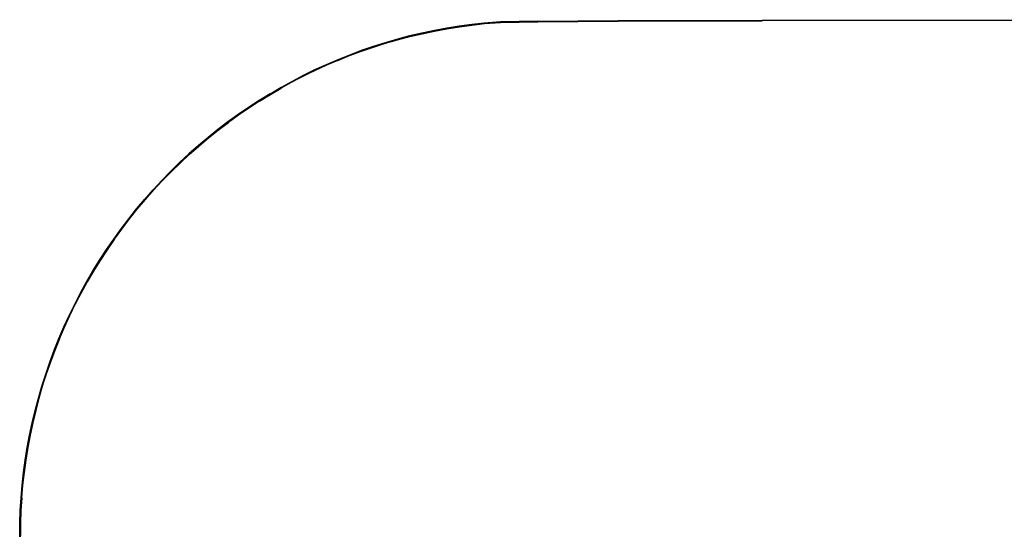
# Model space of a CAD drawing. Units: metres. Extents: x -0.54 to 0.65, y -0.13 to 0.19.
# Drawn here: x -0.54 to -0.24, y 0.04 to 0.19 of the extents above; entities that cross this region are included whole.
import ezdxf

# ---------------------------------------------------------------- set-up
doc = ezdxf.new("R2010")
doc.units = ezdxf.units.M
doc.header["$MEASUREMENT"] = 0

# ---------------------------------------------------------------- blocks, each defined once
blk = doc.blocks.new('1e6058ed-8eef-469a-83b1-f66827d048dd')
for p, q in [((-0.40067, 0.19361), (-0.40456, 0.19317)), ((-0.42385, 0.18959), (-0.42003, 0.19049)), ((-0.48331, 0.16046), (-0.48637, 0.15801)), ((-0.49527, 0.15033), (-0.49808, 0.14759)), ((-0.49226, 0.15285), (-0.49513, 0.15018)), ((-0.5061, 0.13897), (-0.50862, 0.13597)), ((-0.54172, 0.06577), (-0.54091, 0.0696)), ((-0.54416, 0.05029), (-0.54373, 0.05419))]:
    blk.add_line(p, q)
for points in [[(-0.43139, 0.18743, 0), (-0.42762, 0.18852, 0), (-0.42383, 0.18952, 0), (-0.42001, 0.19042, 0), (-0.41617, 0.19124, 0), (-0.41232, 0.19195, 0), (-0.40844, 0.19258, 0), (-0.40456, 0.1931, 0), (-0.40066, 0.19353, 0), (-0.39565, 0.19387, 0), (-0.38402, 0.19413, 0)], [(-0.43139, 0.18743, 0), (-0.42762, 0.18852, 0), (-0.42383, 0.18952, 0), (-0.42001, 0.19042, 0), (-0.41617, 0.19124, 0), (-0.41232, 0.19195, 0), (-0.40844, 0.19258, 0), (-0.40456, 0.1931, 0), (-0.40066, 0.19353, 0), (-0.39565, 0.19387, 0), (-0.38402, 0.19413, 0)], [(-0.43139, 0.18743, 0), (-0.42762, 0.18852, 0), (-0.42383, 0.18952, 0), (-0.42001, 0.19042, 0), (-0.41617, 0.19124, 0), (-0.41232, 0.19195, 0), (-0.40844, 0.19258, 0), (-0.40456, 0.1931, 0), (-0.40066, 0.19353, 0), (-0.39565, 0.19387, 0), (-0.38402, 0.19413, 0)], [(-0.43139, 0.18743, 0), (-0.42762, 0.18852, 0), (-0.42383, 0.18952, 0), (-0.42001, 0.19042, 0), (-0.41617, 0.19124, 0), (-0.41232, 0.19195, 0), (-0.40844, 0.19258, 0), (-0.40456, 0.1931, 0), (-0.40066, 0.19353, 0)], [(-0.42003, 0.19049, 0), (-0.41619, 0.19131, 0), (-0.41233, 0.19202, 0), (-0.40845, 0.19265, 0), (-0.40456, 0.19317, 0)], [(-0.40456, 0.19317, 0), (-0.40845, 0.19265, 0), (-0.41233, 0.19202, 0), (-0.41619, 0.19131, 0), (-0.42003, 0.19049, 0)], [(-0.42003, 0.19049, 0), (-0.41619, 0.19131, 0), (-0.41233, 0.19202, 0), (-0.40845, 0.19265, 0), (-0.40456, 0.19317, 0)], [(-0.42003, 0.19049, 0), (-0.41619, 0.19131, 0), (-0.41233, 0.19202, 0), (-0.40845, 0.19265, 0), (-0.40456, 0.19317, 0)], [(-0.40845, 0.19265, 0), (-0.41233, 0.19202, 0), (-0.41619, 0.19131, 0), (-0.42003, 0.19049, 0)], [(-0.41619, 0.19131, 0), (-0.41233, 0.19202, 0), (-0.40845, 0.19265, 0), (-0.40456, 0.19317, 0)], [(-0.38402, 0.19413, 0), (-0.39565, 0.19387, 0), (-0.40066, 0.19353, 0), (-0.40456, 0.1931, 0), (-0.40844, 0.19258, 0), (-0.41232, 0.19195, 0), (-0.41617, 0.19124, 0)], [(-0.38402, 0.19413, 0), (-0.39565, 0.19387, 0), (-0.40066, 0.19353, 0), (-0.40456, 0.1931, 0), (-0.40844, 0.19258, 0), (-0.41232, 0.19195, 0), (-0.41617, 0.19124, 0)], [(-0.38401, 0.19407, 0), (-0.39565, 0.19381, 0), (-0.40065, 0.19347, 0), (-0.40455, 0.19304, 0), (-0.40843, 0.19252, 0), (-0.41231, 0.19189, 0), (-0.41616, 0.19118, 0)], [(-0.41616, 0.19118, 0), (-0.41231, 0.19189, 0), (-0.40843, 0.19252, 0), (-0.40455, 0.19304, 0)], [(-0.40455, 0.19304, 0), (-0.40843, 0.19252, 0), (-0.41231, 0.19189, 0), (-0.41616, 0.19118, 0)], [(-0.40455, 0.19304, 0), (-0.40843, 0.19252, 0), (-0.41231, 0.19189, 0), (-0.41616, 0.19118, 0)], [(-0.38401, 0.19407, 0), (-0.39565, 0.19381, 0), (-0.40065, 0.19347, 0), (-0.40455, 0.19304, 0), (-0.40843, 0.19252, 0), (-0.41231, 0.19189, 0)], [(-0.41231, 0.19189, 0), (-0.40843, 0.19252, 0), (-0.40455, 0.19304, 0), (-0.40065, 0.19347, 0)], [(-0.41229, 0.19183, 0), (-0.40842, 0.19245, 0), (-0.40454, 0.19298, 0), (-0.40065, 0.19341, 0)], [(-0.40845, 0.19265, 0), (-0.40456, 0.19317, 0), (-0.40067, 0.19361, 0)], [(-0.40456, 0.19317, 0), (-0.40067, 0.19361, 0), (-0.39566, 0.19395, 0), (-0.38402, 0.1942, 0), (-0.35914, 0.19438, 0)], [(-0.38402, 0.1942, 0), (-0.39566, 0.19395, 0), (-0.40067, 0.19361, 0), (-0.40456, 0.19317, 0)], [(-0.40456, 0.19317, 0), (-0.40067, 0.19361, 0), (-0.39566, 0.19395, 0), (-0.38402, 0.1942, 0)], [(-0.38402, 0.1942, 0), (-0.39566, 0.19395, 0), (-0.40067, 0.19361, 0), (-0.40456, 0.19317, 0)], [(-0.40455, 0.19304, 0), (-0.40065, 0.19347, 0), (-0.39565, 0.19381, 0), (-0.38401, 0.19407, 0)], [(-0.38401, 0.19407, 0), (-0.39565, 0.19381, 0), (-0.40065, 0.19347, 0), (-0.40455, 0.19304, 0)], [(-0.38401, 0.19407, 0), (-0.39565, 0.19381, 0), (-0.40065, 0.19347, 0), (-0.40455, 0.19304, 0)], [(-0.40067, 0.19361, 0), (-0.39566, 0.19395, 0), (-0.38402, 0.1942, 0)], [(-0.40067, 0.19361, 0), (-0.39566, 0.19395, 0), (-0.38402, 0.1942, 0)], [(-0.40066, 0.19353, 0), (-0.39565, 0.19387, 0), (-0.38402, 0.19413, 0)], [(-0.38401, 0.19407, 0), (-0.39565, 0.19381, 0), (-0.40065, 0.19347, 0)], [(-0.40065, 0.19341, 0), (-0.39564, 0.19375, 0), (-0.38401, 0.194, 0)], [(-0.38401, 0.194, 0), (-0.35913, 0.19418, 0), (-0.3144, 0.1943, 0)], [(-0.35914, 0.19438, 0), (-0.3144, 0.1945, 0), (0.05448, 0.19463, 0)], [(0.46869, 0.19418, 0), (0.42386, 0.1943, 0), (0.3547, 0.19438, 0), (-0.24539, 0.19438, 0), (-0.3144, 0.1943, 0)], [(-0.4425, 0.18355, 0), (-0.43882, 0.18491, 0), (-0.43511, 0.18619, 0), (-0.43137, 0.18737, 0), (-0.42761, 0.18846, 0), (-0.42381, 0.18946, 0), (-0.42, 0.19036, 0), (-0.41616, 0.19118, 0), (-0.41231, 0.19189, 0)], [(-0.42003, 0.19049, 0), (-0.42385, 0.18959, 0), (-0.42764, 0.18859, 0), (-0.43141, 0.1875, 0), (-0.43516, 0.18631, 0), (-0.43887, 0.18504, 0)], [(-0.42003, 0.19049, 0), (-0.42385, 0.18959, 0), (-0.42764, 0.18859, 0), (-0.43141, 0.1875, 0), (-0.43516, 0.18631, 0), (-0.43887, 0.18504, 0)], [(-0.43887, 0.18504, 0), (-0.43516, 0.18631, 0), (-0.43141, 0.1875, 0), (-0.42764, 0.18859, 0), (-0.42385, 0.18959, 0), (-0.42003, 0.19049, 0)], [(-0.43141, 0.1875, 0), (-0.42764, 0.18859, 0), (-0.42385, 0.18959, 0), (-0.42003, 0.19049, 0)], [(-0.43141, 0.1875, 0), (-0.42764, 0.18859, 0), (-0.42385, 0.18959, 0)], [(-0.43139, 0.18743, 0), (-0.42762, 0.18852, 0), (-0.42383, 0.18952, 0), (-0.42001, 0.19042, 0), (-0.41617, 0.19124, 0)], [(-0.43139, 0.18743, 0), (-0.42762, 0.18852, 0), (-0.42383, 0.18952, 0), (-0.42001, 0.19042, 0), (-0.41617, 0.19124, 0)], [(-0.41619, 0.19131, 0), (-0.42003, 0.19049, 0), (-0.42385, 0.18959, 0), (-0.42764, 0.18859, 0)], [(-0.41231, 0.19189, 0), (-0.41616, 0.19118, 0), (-0.42, 0.19036, 0), (-0.42381, 0.18946, 0), (-0.42761, 0.18846, 0)], [(-0.41616, 0.19118, 0), (-0.42, 0.19036, 0), (-0.42381, 0.18946, 0), (-0.42761, 0.18846, 0)], [(-0.41616, 0.19118, 0), (-0.42, 0.19036, 0), (-0.42381, 0.18946, 0), (-0.42761, 0.18846, 0)], [(-0.41616, 0.19118, 0), (-0.42, 0.19036, 0), (-0.42381, 0.18946, 0), (-0.42761, 0.18846, 0)], [(-0.42381, 0.18946, 0), (-0.42, 0.19036, 0), (-0.41616, 0.19118, 0)], [(-0.4238, 0.18939, 0), (-0.41998, 0.1903, 0), (-0.41615, 0.19111, 0), (-0.41229, 0.19183, 0)], [(-0.44977, 0.18061, 0), (-0.44616, 0.18215, 0), (-0.44252, 0.1836, 0), (-0.43884, 0.18497, 0), (-0.43513, 0.18624, 0), (-0.43139, 0.18743, 0)], [(-0.43139, 0.18743, 0), (-0.43513, 0.18624, 0), (-0.43884, 0.18497, 0), (-0.44252, 0.1836, 0), (-0.44616, 0.18215, 0), (-0.44977, 0.18061, 0)], [(-0.43139, 0.18743, 0), (-0.43513, 0.18624, 0), (-0.43884, 0.18497, 0), (-0.44252, 0.1836, 0), (-0.44616, 0.18215, 0), (-0.44977, 0.18061, 0)], [(-0.43139, 0.18743, 0), (-0.43513, 0.18624, 0), (-0.43884, 0.18497, 0), (-0.44252, 0.1836, 0), (-0.44616, 0.18215, 0), (-0.44977, 0.18061, 0)], [(-0.43139, 0.18743, 0), (-0.43513, 0.18624, 0), (-0.43884, 0.18497, 0), (-0.44252, 0.1836, 0), (-0.44616, 0.18215, 0), (-0.44977, 0.18061, 0)], [(-0.44619, 0.18222, 0), (-0.44255, 0.18367, 0), (-0.43887, 0.18504, 0), (-0.43516, 0.18631, 0), (-0.43141, 0.1875, 0)], [(-0.44619, 0.18222, 0), (-0.44255, 0.18367, 0), (-0.43887, 0.18504, 0), (-0.43516, 0.18631, 0), (-0.43141, 0.1875, 0)], [(-0.44612, 0.18203, 0), (-0.44248, 0.18349, 0), (-0.4388, 0.18485, 0), (-0.43509, 0.18612, 0), (-0.43136, 0.18731, 0), (-0.42759, 0.1884, 0), (-0.4238, 0.18939, 0)], [(-0.42764, 0.18859, 0), (-0.43141, 0.1875, 0), (-0.43516, 0.18631, 0), (-0.43887, 0.18504, 0), (-0.44255, 0.18367, 0)], [(-0.43139, 0.18743, 0), (-0.43513, 0.18624, 0), (-0.43884, 0.18497, 0), (-0.44252, 0.1836, 0)], [(-0.42761, 0.18846, 0), (-0.43137, 0.18737, 0), (-0.43511, 0.18619, 0), (-0.43882, 0.18491, 0), (-0.4425, 0.18355, 0)], [(-0.4425, 0.18355, 0), (-0.43882, 0.18491, 0), (-0.43511, 0.18619, 0), (-0.43137, 0.18737, 0), (-0.42761, 0.18846, 0)], [(-0.4425, 0.18355, 0), (-0.43882, 0.18491, 0), (-0.43511, 0.18619, 0), (-0.43137, 0.18737, 0), (-0.42761, 0.18846, 0)], [(-0.4425, 0.18355, 0), (-0.43882, 0.18491, 0), (-0.43511, 0.18619, 0), (-0.43137, 0.18737, 0), (-0.42761, 0.18846, 0)], [(-0.4425, 0.18355, 0), (-0.43882, 0.18491, 0), (-0.43511, 0.18619, 0), (-0.43137, 0.18737, 0)], [(-0.43137, 0.18737, 0), (-0.42761, 0.18846, 0), (-0.42381, 0.18946, 0)], [(-0.4425, 0.18355, 0), (-0.44614, 0.18209, 0), (-0.44975, 0.18055, 0), (-0.45331, 0.17892, 0), (-0.45684, 0.1772, 0), (-0.46032, 0.1754, 0)], [(-0.4425, 0.18355, 0), (-0.44614, 0.18209, 0), (-0.44975, 0.18055, 0), (-0.45331, 0.17892, 0), (-0.45684, 0.1772, 0), (-0.46032, 0.1754, 0)], [(-0.46032, 0.1754, 0), (-0.45684, 0.1772, 0), (-0.45331, 0.17892, 0), (-0.44975, 0.18055, 0), (-0.44614, 0.18209, 0), (-0.4425, 0.18355, 0)], [(-0.46032, 0.1754, 0), (-0.45684, 0.1772, 0), (-0.45331, 0.17892, 0), (-0.44975, 0.18055, 0), (-0.44614, 0.18209, 0), (-0.4425, 0.18355, 0)], [(-0.46032, 0.1754, 0), (-0.45684, 0.1772, 0), (-0.45331, 0.17892, 0), (-0.44975, 0.18055, 0), (-0.44614, 0.18209, 0), (-0.4425, 0.18355, 0)], [(-0.45684, 0.1772, 0), (-0.45331, 0.17892, 0), (-0.44975, 0.18055, 0), (-0.44614, 0.18209, 0), (-0.4425, 0.18355, 0)], [(-0.4498, 0.18067, 0), (-0.44619, 0.18222, 0), (-0.44255, 0.18367, 0), (-0.43887, 0.18504, 0)], [(-0.4498, 0.18067, 0), (-0.44619, 0.18222, 0), (-0.44255, 0.18367, 0), (-0.43887, 0.18504, 0)], [(-0.4498, 0.18067, 0), (-0.44619, 0.18222, 0), (-0.44255, 0.18367, 0), (-0.43887, 0.18504, 0)], [(-0.4498, 0.18067, 0), (-0.44619, 0.18222, 0), (-0.44255, 0.18367, 0)], [(-0.44977, 0.18061, 0), (-0.44616, 0.18215, 0), (-0.44252, 0.1836, 0)], [(-0.46382, 0.17362, 0), (-0.46038, 0.17551, 0), (-0.4569, 0.17732, 0), (-0.45337, 0.17904, 0), (-0.4498, 0.18067, 0)], [(-0.44612, 0.18203, 0), (-0.44972, 0.18049, 0), (-0.45328, 0.17886, 0), (-0.45681, 0.17714, 0), (-0.46029, 0.17534, 0), (-0.46372, 0.17345, 0)], [(-0.44619, 0.18222, 0), (-0.4498, 0.18067, 0), (-0.45337, 0.17904, 0), (-0.4569, 0.17732, 0), (-0.46038, 0.17551, 0)], [(-0.46035, 0.17545, 0), (-0.45686, 0.17725, 0), (-0.45334, 0.17897, 0), (-0.44977, 0.18061, 0)], [(-0.44977, 0.18061, 0), (-0.45334, 0.17897, 0), (-0.45686, 0.17725, 0), (-0.46035, 0.17545, 0)], [(-0.44619, 0.18222, 0), (-0.4498, 0.18067, 0), (-0.45337, 0.17904, 0), (-0.4569, 0.17732, 0)], [(-0.4569, 0.17732, 0), (-0.45337, 0.17904, 0), (-0.4498, 0.18067, 0)], [(-0.4569, 0.17732, 0), (-0.45337, 0.17904, 0), (-0.4498, 0.18067, 0)], [(-0.4569, 0.17732, 0), (-0.45337, 0.17904, 0), (-0.4498, 0.18067, 0)], [(-0.45686, 0.17725, 0), (-0.45334, 0.17897, 0), (-0.44977, 0.18061, 0)], [(-0.44977, 0.18061, 0), (-0.45334, 0.17897, 0), (-0.45686, 0.17725, 0)], [(-0.44977, 0.18061, 0), (-0.45334, 0.17897, 0), (-0.45686, 0.17725, 0)], [(-0.44977, 0.18061, 0), (-0.45334, 0.17897, 0), (-0.45686, 0.17725, 0)], [(-0.47055, 0.16959, 0), (-0.46721, 0.17165, 0), (-0.46382, 0.17362, 0), (-0.46038, 0.17551, 0), (-0.4569, 0.17732, 0)], [(-0.47055, 0.16959, 0), (-0.46721, 0.17165, 0), (-0.46382, 0.17362, 0), (-0.46038, 0.17551, 0), (-0.4569, 0.17732, 0)], [(-0.47055, 0.16959, 0), (-0.46721, 0.17165, 0), (-0.46382, 0.17362, 0), (-0.46038, 0.17551, 0), (-0.4569, 0.17732, 0)], [(-0.47055, 0.16959, 0), (-0.46721, 0.17165, 0), (-0.46382, 0.17362, 0), (-0.46038, 0.17551, 0), (-0.4569, 0.17732, 0)], [(-0.46035, 0.17545, 0), (-0.46379, 0.17356, 0), (-0.46718, 0.17159, 0), (-0.47052, 0.16953, 0), (-0.4738, 0.16739, 0), (-0.47704, 0.16518, 0)], [(-0.4738, 0.16739, 0), (-0.47052, 0.16953, 0), (-0.46718, 0.17159, 0), (-0.46379, 0.17356, 0), (-0.46035, 0.17545, 0), (-0.45686, 0.17725, 0)], [(-0.4738, 0.16739, 0), (-0.47052, 0.16953, 0), (-0.46718, 0.17159, 0), (-0.46379, 0.17356, 0), (-0.46035, 0.17545, 0), (-0.45686, 0.17725, 0)], [(-0.45686, 0.17725, 0), (-0.46035, 0.17545, 0), (-0.46379, 0.17356, 0), (-0.46718, 0.17159, 0), (-0.47052, 0.16953, 0), (-0.4738, 0.16739, 0)], [(-0.45686, 0.17725, 0), (-0.46035, 0.17545, 0), (-0.46379, 0.17356, 0), (-0.46718, 0.17159, 0), (-0.47052, 0.16953, 0), (-0.4738, 0.16739, 0)], [(-0.46035, 0.17545, 0), (-0.46379, 0.17356, 0), (-0.46718, 0.17159, 0), (-0.47052, 0.16953, 0), (-0.4738, 0.16739, 0)], [(-0.47377, 0.16734, 0), (-0.47048, 0.16948, 0), (-0.46714, 0.17153, 0), (-0.46375, 0.17351, 0), (-0.46032, 0.1754, 0), (-0.45684, 0.1772, 0)], [(-0.47377, 0.16734, 0), (-0.47048, 0.16948, 0), (-0.46714, 0.17153, 0), (-0.46375, 0.17351, 0), (-0.46032, 0.1754, 0)], [(-0.46032, 0.1754, 0), (-0.46375, 0.17351, 0), (-0.46714, 0.17153, 0), (-0.47048, 0.16948, 0), (-0.47377, 0.16734, 0)], [(-0.46032, 0.1754, 0), (-0.46375, 0.17351, 0), (-0.46714, 0.17153, 0), (-0.47048, 0.16948, 0), (-0.47377, 0.16734, 0)], [(-0.47377, 0.16734, 0), (-0.47048, 0.16948, 0), (-0.46714, 0.17153, 0), (-0.46375, 0.17351, 0), (-0.46032, 0.1754, 0)], [(-0.47377, 0.16734, 0), (-0.47048, 0.16948, 0), (-0.46714, 0.17153, 0), (-0.46375, 0.17351, 0), (-0.46032, 0.1754, 0)], [(-0.46721, 0.17165, 0), (-0.46382, 0.17362, 0), (-0.46038, 0.17551, 0)], [(-0.46721, 0.17165, 0), (-0.47055, 0.16959, 0), (-0.47384, 0.16745, 0), (-0.47708, 0.16524, 0), (-0.48026, 0.16294, 0)], [(-0.47384, 0.16745, 0), (-0.47055, 0.16959, 0), (-0.46721, 0.17165, 0), (-0.46382, 0.17362, 0)], [(-0.47045, 0.16942, 0), (-0.46711, 0.17148, 0), (-0.46372, 0.17345, 0)], [(-0.47055, 0.16959, 0), (-0.47384, 0.16745, 0), (-0.47708, 0.16524, 0), (-0.48026, 0.16294, 0), (-0.48339, 0.16057, 0), (-0.48645, 0.15812, 0), (-0.48946, 0.15559, 0), (-0.4924, 0.15299, 0)], [(-0.48026, 0.16294, 0), (-0.47708, 0.16524, 0), (-0.47384, 0.16745, 0), (-0.47055, 0.16959, 0)], [(-0.47055, 0.16959, 0), (-0.47384, 0.16745, 0), (-0.47708, 0.16524, 0), (-0.48026, 0.16294, 0)], [(-0.48026, 0.16294, 0), (-0.47708, 0.16524, 0), (-0.47384, 0.16745, 0), (-0.47055, 0.16959, 0)], [(-0.47045, 0.16942, 0), (-0.47373, 0.16729, 0), (-0.47697, 0.16507, 0), (-0.48014, 0.16278, 0)], [(-0.50077, 0.14473, 0), (-0.49803, 0.14754, 0), (-0.49522, 0.15027, 0), (-0.49235, 0.15294, 0), (-0.48941, 0.15554, 0), (-0.48641, 0.15806, 0), (-0.48334, 0.16051, 0), (-0.48022, 0.16288, 0), (-0.47704, 0.16518, 0)], [(-0.4738, 0.16739, 0), (-0.47704, 0.16518, 0), (-0.48022, 0.16288, 0), (-0.48334, 0.16051, 0), (-0.48641, 0.15806, 0), (-0.48941, 0.15554, 0), (-0.49235, 0.15294, 0), (-0.49522, 0.15027, 0), (-0.49803, 0.14754, 0)], [(-0.49803, 0.14754, 0), (-0.49522, 0.15027, 0), (-0.49235, 0.15294, 0), (-0.48941, 0.15554, 0), (-0.48641, 0.15806, 0), (-0.48334, 0.16051, 0), (-0.48022, 0.16288, 0), (-0.47704, 0.16518, 0), (-0.4738, 0.16739, 0)], [(-0.49803, 0.14754, 0), (-0.49522, 0.15027, 0), (-0.49235, 0.15294, 0), (-0.48941, 0.15554, 0), (-0.48641, 0.15806, 0), (-0.48334, 0.16051, 0), (-0.48022, 0.16288, 0), (-0.47704, 0.16518, 0), (-0.4738, 0.16739, 0)], [(-0.49235, 0.15294, 0), (-0.48941, 0.15554, 0), (-0.48641, 0.15806, 0), (-0.48334, 0.16051, 0), (-0.48022, 0.16288, 0), (-0.47704, 0.16518, 0), (-0.4738, 0.16739, 0)], [(-0.47377, 0.16734, 0), (-0.477, 0.16513, 0), (-0.48018, 0.16283, 0), (-0.48331, 0.16046, 0), (-0.48637, 0.15801, 0)], [(-0.48637, 0.15801, 0), (-0.48331, 0.16046, 0), (-0.48018, 0.16283, 0), (-0.477, 0.16513, 0), (-0.47377, 0.16734, 0)], [(-0.48637, 0.15801, 0), (-0.48331, 0.16046, 0), (-0.48018, 0.16283, 0), (-0.477, 0.16513, 0), (-0.47377, 0.16734, 0)], [(-0.48637, 0.15801, 0), (-0.48331, 0.16046, 0), (-0.48018, 0.16283, 0), (-0.477, 0.16513, 0), (-0.47377, 0.16734, 0)], [(-0.47384, 0.16745, 0), (-0.47708, 0.16524, 0), (-0.48026, 0.16294, 0), (-0.48339, 0.16057, 0)], [(-0.48334, 0.16051, 0), (-0.48022, 0.16288, 0), (-0.47704, 0.16518, 0), (-0.4738, 0.16739, 0)], [(-0.48331, 0.16046, 0), (-0.48018, 0.16283, 0), (-0.477, 0.16513, 0), (-0.47377, 0.16734, 0)], [(-0.48018, 0.16283, 0), (-0.477, 0.16513, 0), (-0.47377, 0.16734, 0)], [(-0.48026, 0.16294, 0), (-0.48339, 0.16057, 0), (-0.48645, 0.15812, 0), (-0.48946, 0.15559, 0), (-0.4924, 0.15299, 0)], [(-0.4924, 0.15299, 0), (-0.48946, 0.15559, 0), (-0.48645, 0.15812, 0), (-0.48339, 0.16057, 0), (-0.48026, 0.16294, 0)], [(-0.48026, 0.16294, 0), (-0.48339, 0.16057, 0), (-0.48645, 0.15812, 0), (-0.48946, 0.15559, 0), (-0.4924, 0.15299, 0)], [(-0.49226, 0.15285, 0), (-0.48933, 0.15544, 0), (-0.48633, 0.15796, 0), (-0.48326, 0.16041, 0), (-0.48014, 0.16278, 0)], [(-0.48026, 0.16294, 0), (-0.48339, 0.16057, 0), (-0.48645, 0.15812, 0)], [(-0.48637, 0.15801, 0), (-0.48331, 0.16046, 0), (-0.48018, 0.16283, 0)], [(-0.4924, 0.15299, 0), (-0.48946, 0.15559, 0), (-0.48645, 0.15812, 0), (-0.48339, 0.16057, 0)], [(-0.48334, 0.16051, 0), (-0.48641, 0.15806, 0), (-0.48941, 0.15554, 0), (-0.49235, 0.15294, 0)], [(-0.48637, 0.15801, 0), (-0.48937, 0.15549, 0), (-0.49231, 0.1529, 0), (-0.49518, 0.15023, 0), (-0.49799, 0.14749, 0)], [(-0.48637, 0.15801, 0), (-0.48937, 0.15549, 0), (-0.49231, 0.1529, 0), (-0.49518, 0.15023, 0), (-0.49799, 0.14749, 0)], [(-0.48637, 0.15801, 0), (-0.48937, 0.15549, 0), (-0.49231, 0.1529, 0), (-0.49518, 0.15023, 0), (-0.49799, 0.14749, 0)], [(-0.48637, 0.15801, 0), (-0.48937, 0.15549, 0), (-0.49231, 0.1529, 0), (-0.49518, 0.15023, 0), (-0.49799, 0.14749, 0)], [(-0.49527, 0.15033, 0), (-0.4924, 0.15299, 0), (-0.48946, 0.15559, 0), (-0.48645, 0.15812, 0)], [(-0.48637, 0.15801, 0), (-0.48937, 0.15549, 0), (-0.49231, 0.1529, 0), (-0.49518, 0.15023, 0)], [(-0.49518, 0.15023, 0), (-0.49231, 0.1529, 0), (-0.48937, 0.15549, 0), (-0.48637, 0.15801, 0)], [(-0.5061, 0.13897, 0), (-0.5035, 0.14191, 0), (-0.50082, 0.14478, 0), (-0.49808, 0.14759, 0), (-0.49527, 0.15033, 0), (-0.4924, 0.15299, 0)], [(-0.49235, 0.15294, 0), (-0.49522, 0.15027, 0), (-0.49803, 0.14754, 0), (-0.50077, 0.14473, 0), (-0.50344, 0.14186, 0), (-0.50604, 0.13892, 0)], [(-0.4924, 0.15299, 0), (-0.49527, 0.15033, 0), (-0.49808, 0.14759, 0), (-0.50082, 0.14478, 0)], [(-0.4924, 0.15299, 0), (-0.49527, 0.15033, 0), (-0.49808, 0.14759, 0)], [(-0.4924, 0.15299, 0), (-0.49527, 0.15033, 0), (-0.49808, 0.14759, 0)], [(-0.4924, 0.15299, 0), (-0.49527, 0.15033, 0), (-0.49808, 0.14759, 0)], [(-0.49235, 0.15294, 0), (-0.49522, 0.15027, 0), (-0.49803, 0.14754, 0)], [(-0.50852, 0.13589, 0), (-0.50599, 0.13888, 0), (-0.5034, 0.14182, 0), (-0.50073, 0.14469, 0), (-0.49799, 0.14749, 0), (-0.49518, 0.15023, 0)], [(-0.50852, 0.13589, 0), (-0.50599, 0.13888, 0), (-0.5034, 0.14182, 0), (-0.50073, 0.14469, 0), (-0.49799, 0.14749, 0), (-0.49518, 0.15023, 0)], [(-0.49513, 0.15018, 0), (-0.49794, 0.14745, 0), (-0.50068, 0.14464, 0), (-0.50335, 0.14177, 0), (-0.50594, 0.13884, 0)], [(-0.49803, 0.14754, 0), (-0.50077, 0.14473, 0), (-0.50344, 0.14186, 0), (-0.50604, 0.13892, 0), (-0.50857, 0.13593, 0), (-0.51102, 0.13287, 0)], [(-0.49803, 0.14754, 0), (-0.50077, 0.14473, 0), (-0.50344, 0.14186, 0), (-0.50604, 0.13892, 0), (-0.50857, 0.13593, 0)], [(-0.50857, 0.13593, 0), (-0.50604, 0.13892, 0), (-0.50344, 0.14186, 0), (-0.50077, 0.14473, 0), (-0.49803, 0.14754, 0)], [(-0.50857, 0.13593, 0), (-0.50604, 0.13892, 0), (-0.50344, 0.14186, 0), (-0.50077, 0.14473, 0), (-0.49803, 0.14754, 0)], [(-0.50852, 0.13589, 0), (-0.50599, 0.13888, 0), (-0.5034, 0.14182, 0), (-0.50073, 0.14469, 0), (-0.49799, 0.14749, 0)], [(-0.49799, 0.14749, 0), (-0.50073, 0.14469, 0), (-0.5034, 0.14182, 0), (-0.50599, 0.13888, 0), (-0.50852, 0.13589, 0)], [(-0.49799, 0.14749, 0), (-0.50073, 0.14469, 0), (-0.5034, 0.14182, 0), (-0.50599, 0.13888, 0), (-0.50852, 0.13589, 0)], [(-0.50852, 0.13589, 0), (-0.50599, 0.13888, 0), (-0.5034, 0.14182, 0), (-0.50073, 0.14469, 0), (-0.49799, 0.14749, 0)], [(-0.5061, 0.13897, 0), (-0.5035, 0.14191, 0), (-0.50082, 0.14478, 0), (-0.49808, 0.14759, 0)], [(-0.49808, 0.14759, 0), (-0.50082, 0.14478, 0), (-0.5035, 0.14191, 0), (-0.5061, 0.13897, 0)], [(-0.5061, 0.13897, 0), (-0.5035, 0.14191, 0), (-0.50082, 0.14478, 0), (-0.49808, 0.14759, 0)], [(-0.49808, 0.14759, 0), (-0.50082, 0.14478, 0), (-0.5035, 0.14191, 0), (-0.5061, 0.13897, 0)], [(-0.50077, 0.14473, 0), (-0.50344, 0.14186, 0), (-0.50604, 0.13892, 0), (-0.50857, 0.13593, 0)], [(-0.50082, 0.14478, 0), (-0.5035, 0.14191, 0), (-0.5061, 0.13897, 0)], [(-0.52415, 0.11337, 0), (-0.52217, 0.11676, 0), (-0.52011, 0.12009, 0), (-0.51797, 0.12338, 0), (-0.51575, 0.12661, 0), (-0.51345, 0.12979, 0), (-0.51108, 0.13291, 0), (-0.50862, 0.13597, 0), (-0.5061, 0.13897, 0)], [(-0.5061, 0.13897, 0), (-0.50862, 0.13597, 0), (-0.51108, 0.13291, 0), (-0.51345, 0.12979, 0), (-0.51575, 0.12661, 0), (-0.51797, 0.12338, 0)], [(-0.5061, 0.13897, 0), (-0.50862, 0.13597, 0), (-0.51108, 0.13291, 0), (-0.51345, 0.12979, 0), (-0.51575, 0.12661, 0), (-0.51797, 0.12338, 0)], [(-0.5061, 0.13897, 0), (-0.50862, 0.13597, 0), (-0.51108, 0.13291, 0), (-0.51345, 0.12979, 0), (-0.51575, 0.12661, 0), (-0.51797, 0.12338, 0)], [(-0.50604, 0.13892, 0), (-0.50857, 0.13593, 0), (-0.51102, 0.13287, 0), (-0.5134, 0.12975, 0), (-0.51569, 0.12657, 0), (-0.51791, 0.12334, 0)], [(-0.51559, 0.1265, 0), (-0.51329, 0.12967, 0), (-0.51092, 0.13279, 0), (-0.50847, 0.13585, 0), (-0.50594, 0.13884, 0)], [(-0.51345, 0.12979, 0), (-0.51108, 0.13291, 0), (-0.50862, 0.13597, 0), (-0.5061, 0.13897, 0)], [(-0.50857, 0.13593, 0), (-0.51102, 0.13287, 0), (-0.5134, 0.12975, 0), (-0.51569, 0.12657, 0), (-0.51791, 0.12334, 0)], [(-0.51791, 0.12334, 0), (-0.51569, 0.12657, 0), (-0.5134, 0.12975, 0), (-0.51102, 0.13287, 0), (-0.50857, 0.13593, 0)], [(-0.51791, 0.12334, 0), (-0.51569, 0.12657, 0), (-0.5134, 0.12975, 0), (-0.51102, 0.13287, 0), (-0.50857, 0.13593, 0)], [(-0.50857, 0.13593, 0), (-0.51102, 0.13287, 0), (-0.5134, 0.12975, 0), (-0.51569, 0.12657, 0), (-0.51791, 0.12334, 0)], [(-0.51786, 0.12331, 0), (-0.51564, 0.12654, 0), (-0.51335, 0.12971, 0), (-0.51097, 0.13283, 0), (-0.50852, 0.13589, 0)], [(-0.50852, 0.13589, 0), (-0.51097, 0.13283, 0), (-0.51335, 0.12971, 0), (-0.51564, 0.12654, 0), (-0.51786, 0.12331, 0)], [(-0.50852, 0.13589, 0), (-0.51097, 0.13283, 0), (-0.51335, 0.12971, 0), (-0.51564, 0.12654, 0), (-0.51786, 0.12331, 0)], [(-0.50852, 0.13589, 0), (-0.51097, 0.13283, 0), (-0.51335, 0.12971, 0), (-0.51564, 0.12654, 0), (-0.51786, 0.12331, 0)], [(-0.50852, 0.13589, 0), (-0.51097, 0.13283, 0), (-0.51335, 0.12971, 0), (-0.51564, 0.12654, 0), (-0.51786, 0.12331, 0)], [(-0.51575, 0.12661, 0), (-0.51345, 0.12979, 0), (-0.51108, 0.13291, 0), (-0.50862, 0.13597, 0)], [(-0.50852, 0.13589, 0), (-0.51097, 0.13283, 0), (-0.51335, 0.12971, 0), (-0.51564, 0.12654, 0)], [(-0.52005, 0.12006, 0), (-0.51791, 0.12334, 0), (-0.51569, 0.12657, 0), (-0.5134, 0.12975, 0), (-0.51102, 0.13287, 0)], [(-0.51345, 0.12979, 0), (-0.51575, 0.12661, 0), (-0.51797, 0.12338, 0)], [(-0.52604, 0.10993, 0), (-0.52415, 0.11337, 0), (-0.52217, 0.11676, 0), (-0.52011, 0.12009, 0), (-0.51797, 0.12338, 0), (-0.51575, 0.12661, 0)], [(-0.51564, 0.12654, 0), (-0.51786, 0.12331, 0), (-0.52, 0.12002, 0), (-0.52206, 0.11669, 0), (-0.52403, 0.1133, 0), (-0.52593, 0.10987, 0)], [(-0.51559, 0.1265, 0), (-0.51781, 0.12327, 0), (-0.51994, 0.11999, 0), (-0.522, 0.11665, 0)], [(-0.52785, 0.10645, 0), (-0.52604, 0.10993, 0), (-0.52415, 0.11337, 0), (-0.52217, 0.11676, 0), (-0.52011, 0.12009, 0), (-0.51797, 0.12338, 0)], [(-0.52785, 0.10645, 0), (-0.52604, 0.10993, 0), (-0.52415, 0.11337, 0), (-0.52217, 0.11676, 0), (-0.52011, 0.12009, 0), (-0.51797, 0.12338, 0)], [(-0.52785, 0.10645, 0), (-0.52604, 0.10993, 0), (-0.52415, 0.11337, 0), (-0.52217, 0.11676, 0), (-0.52011, 0.12009, 0), (-0.51797, 0.12338, 0)], [(-0.52598, 0.1099, 0), (-0.52409, 0.11333, 0), (-0.52211, 0.11672, 0), (-0.52005, 0.12006, 0), (-0.51791, 0.12334, 0)], [(-0.51791, 0.12334, 0), (-0.52005, 0.12006, 0), (-0.52211, 0.11672, 0), (-0.52409, 0.11333, 0), (-0.52598, 0.1099, 0)], [(-0.51791, 0.12334, 0), (-0.52005, 0.12006, 0), (-0.52211, 0.11672, 0), (-0.52409, 0.11333, 0), (-0.52598, 0.1099, 0)], [(-0.51791, 0.12334, 0), (-0.52005, 0.12006, 0), (-0.52211, 0.11672, 0), (-0.52409, 0.11333, 0), (-0.52598, 0.1099, 0)], [(-0.52598, 0.1099, 0), (-0.52409, 0.11333, 0), (-0.52211, 0.11672, 0), (-0.52005, 0.12006, 0), (-0.51791, 0.12334, 0)], [(-0.52593, 0.10987, 0), (-0.52403, 0.1133, 0), (-0.52206, 0.11669, 0), (-0.52, 0.12002, 0), (-0.51786, 0.12331, 0)], [(-0.52415, 0.11337, 0), (-0.52217, 0.11676, 0), (-0.52011, 0.12009, 0), (-0.51797, 0.12338, 0)], [(-0.52403, 0.1133, 0), (-0.52206, 0.11669, 0), (-0.52, 0.12002, 0), (-0.51786, 0.12331, 0)], [(-0.51786, 0.12331, 0), (-0.52, 0.12002, 0), (-0.52206, 0.11669, 0), (-0.52403, 0.1133, 0)], [(-0.51786, 0.12331, 0), (-0.52, 0.12002, 0), (-0.52206, 0.11669, 0), (-0.52403, 0.1133, 0)], [(-0.51786, 0.12331, 0), (-0.52, 0.12002, 0), (-0.52206, 0.11669, 0), (-0.52403, 0.1133, 0)], [(-0.53114, 0.09934, 0), (-0.52951, 0.1029, 0), (-0.52779, 0.10642, 0), (-0.52598, 0.1099, 0), (-0.52409, 0.11333, 0), (-0.52211, 0.11672, 0), (-0.52005, 0.12006, 0)], [(-0.53257, 0.09569, 0), (-0.53102, 0.09929, 0), (-0.52939, 0.10285, 0), (-0.52767, 0.10636, 0), (-0.52587, 0.10984, 0), (-0.52398, 0.11327, 0), (-0.522, 0.11665, 0)], [(-0.53121, 0.09937, 0), (-0.52957, 0.10293, 0), (-0.52785, 0.10645, 0), (-0.52604, 0.10993, 0), (-0.52415, 0.11337, 0)], [(-0.52415, 0.11337, 0), (-0.52604, 0.10993, 0), (-0.52785, 0.10645, 0), (-0.52957, 0.10293, 0), (-0.53121, 0.09937, 0)], [(-0.52403, 0.1133, 0), (-0.52593, 0.10987, 0), (-0.52773, 0.10639, 0), (-0.52945, 0.10287, 0)], [(-0.52403, 0.1133, 0), (-0.52593, 0.10987, 0), (-0.52773, 0.10639, 0), (-0.52945, 0.10287, 0)], [(-0.52945, 0.10287, 0), (-0.52773, 0.10639, 0), (-0.52593, 0.10987, 0), (-0.52403, 0.1133, 0)], [(-0.52945, 0.10287, 0), (-0.52773, 0.10639, 0), (-0.52593, 0.10987, 0), (-0.52403, 0.1133, 0)], [(-0.52604, 0.10993, 0), (-0.52785, 0.10645, 0), (-0.52957, 0.10293, 0), (-0.53121, 0.09937, 0), (-0.53275, 0.09576, 0), (-0.53421, 0.09212, 0)], [(-0.52598, 0.1099, 0), (-0.52779, 0.10642, 0), (-0.52951, 0.1029, 0), (-0.53114, 0.09934, 0)], [(-0.53114, 0.09934, 0), (-0.52951, 0.1029, 0), (-0.52779, 0.10642, 0), (-0.52598, 0.1099, 0)], [(-0.53114, 0.09934, 0), (-0.52951, 0.1029, 0), (-0.52779, 0.10642, 0), (-0.52598, 0.1099, 0)], [(-0.53114, 0.09934, 0), (-0.52951, 0.1029, 0), (-0.52779, 0.10642, 0), (-0.52598, 0.1099, 0)], [(-0.53114, 0.09934, 0), (-0.52951, 0.1029, 0), (-0.52779, 0.10642, 0), (-0.52598, 0.1099, 0)], [(-0.52593, 0.10987, 0), (-0.52773, 0.10639, 0), (-0.52945, 0.10287, 0), (-0.53109, 0.09931, 0)], [(-0.52593, 0.10987, 0), (-0.52773, 0.10639, 0), (-0.52945, 0.10287, 0), (-0.53109, 0.09931, 0)], [(-0.52785, 0.10645, 0), (-0.52957, 0.10293, 0), (-0.53121, 0.09937, 0), (-0.53275, 0.09576, 0), (-0.53421, 0.09212, 0), (-0.53558, 0.08845, 0)], [(-0.53558, 0.08845, 0), (-0.53421, 0.09212, 0), (-0.53275, 0.09576, 0), (-0.53121, 0.09937, 0), (-0.52957, 0.10293, 0), (-0.52785, 0.10645, 0)], [(-0.52785, 0.10645, 0), (-0.52957, 0.10293, 0), (-0.53121, 0.09937, 0), (-0.53275, 0.09576, 0), (-0.53421, 0.09212, 0), (-0.53558, 0.08845, 0)], [(-0.52945, 0.10287, 0), (-0.53109, 0.09931, 0), (-0.53263, 0.09571, 0)], [(-0.53263, 0.09571, 0), (-0.53109, 0.09931, 0), (-0.52945, 0.10287, 0)], [(-0.53263, 0.09571, 0), (-0.53109, 0.09931, 0), (-0.52945, 0.10287, 0)], [(-0.53263, 0.09571, 0), (-0.53109, 0.09931, 0), (-0.52945, 0.10287, 0)], [(-0.53109, 0.09931, 0), (-0.53263, 0.09571, 0), (-0.53409, 0.09207, 0), (-0.53545, 0.0884, 0), (-0.53673, 0.0847, 0), (-0.53791, 0.08096, 0)], [(-0.53114, 0.09934, 0), (-0.53269, 0.09574, 0), (-0.53414, 0.0921, 0), (-0.53551, 0.08842, 0), (-0.53679, 0.08472, 0)], [(-0.53121, 0.09937, 0), (-0.53275, 0.09576, 0), (-0.53421, 0.09212, 0), (-0.53558, 0.08845, 0)], [(-0.53114, 0.09934, 0), (-0.53269, 0.09574, 0), (-0.53414, 0.0921, 0), (-0.53551, 0.08842, 0)], [(-0.53421, 0.09212, 0), (-0.53275, 0.09576, 0), (-0.53121, 0.09937, 0)], [(-0.53414, 0.0921, 0), (-0.53269, 0.09574, 0), (-0.53114, 0.09934, 0)], [(-0.53414, 0.0921, 0), (-0.53269, 0.09574, 0), (-0.53114, 0.09934, 0)], [(-0.53414, 0.0921, 0), (-0.53269, 0.09574, 0), (-0.53114, 0.09934, 0)], [(-0.53414, 0.0921, 0), (-0.53269, 0.09574, 0), (-0.53114, 0.09934, 0)], [(-0.53409, 0.09207, 0), (-0.53263, 0.09571, 0), (-0.53109, 0.09931, 0)], [(-0.53791, 0.08096, 0), (-0.53673, 0.0847, 0), (-0.53545, 0.0884, 0), (-0.53409, 0.09207, 0), (-0.53263, 0.09571, 0)], [(-0.53263, 0.09571, 0), (-0.53409, 0.09207, 0), (-0.53545, 0.0884, 0), (-0.53673, 0.0847, 0), (-0.53791, 0.08096, 0)], [(-0.53263, 0.09571, 0), (-0.53409, 0.09207, 0), (-0.53545, 0.0884, 0), (-0.53673, 0.0847, 0), (-0.53791, 0.08096, 0)], [(-0.53257, 0.09569, 0), (-0.53402, 0.09205, 0), (-0.53539, 0.08838, 0), (-0.53667, 0.08468, 0)], [(-0.53545, 0.0884, 0), (-0.53409, 0.09207, 0), (-0.53263, 0.09571, 0)], [(-0.53914, 0.07724, 0), (-0.53804, 0.081, 0), (-0.53686, 0.08474, 0), (-0.53558, 0.08845, 0), (-0.53421, 0.09212, 0)], [(-0.53414, 0.0921, 0), (-0.53551, 0.08842, 0), (-0.53679, 0.08472, 0), (-0.53797, 0.08098, 0)], [(-0.53414, 0.0921, 0), (-0.53551, 0.08842, 0), (-0.53679, 0.08472, 0), (-0.53797, 0.08098, 0)], [(-0.53414, 0.0921, 0), (-0.53551, 0.08842, 0), (-0.53679, 0.08472, 0), (-0.53797, 0.08098, 0)], [(-0.53414, 0.0921, 0), (-0.53551, 0.08842, 0), (-0.53679, 0.08472, 0), (-0.53797, 0.08098, 0)], [(-0.53421, 0.09212, 0), (-0.53558, 0.08845, 0), (-0.53686, 0.08474, 0)], [(-0.53409, 0.09207, 0), (-0.53545, 0.0884, 0), (-0.53673, 0.0847, 0)], [(-0.53551, 0.08842, 0), (-0.53679, 0.08472, 0), (-0.53797, 0.08098, 0), (-0.53907, 0.07722, 0), (-0.54007, 0.07343, 0), (-0.54097, 0.06962, 0), (-0.54178, 0.06578, 0), (-0.5425, 0.06193, 0)], [(-0.53545, 0.0884, 0), (-0.53673, 0.0847, 0), (-0.53791, 0.08096, 0), (-0.53901, 0.0772, 0), (-0.54001, 0.07341, 0), (-0.54091, 0.0696, 0)], [(-0.54014, 0.07345, 0), (-0.53914, 0.07724, 0), (-0.53804, 0.081, 0), (-0.53686, 0.08474, 0), (-0.53558, 0.08845, 0)], [(-0.53558, 0.08845, 0), (-0.53686, 0.08474, 0), (-0.53804, 0.081, 0), (-0.53914, 0.07724, 0), (-0.54014, 0.07345, 0)], [(-0.54014, 0.07345, 0), (-0.53914, 0.07724, 0), (-0.53804, 0.081, 0), (-0.53686, 0.08474, 0), (-0.53558, 0.08845, 0)], [(-0.53558, 0.08845, 0), (-0.53686, 0.08474, 0), (-0.53804, 0.081, 0), (-0.53914, 0.07724, 0)], [(-0.54104, 0.06963, 0), (-0.54014, 0.07345, 0), (-0.53914, 0.07724, 0), (-0.53804, 0.081, 0), (-0.53686, 0.08474, 0)], [(-0.54001, 0.07341, 0), (-0.53901, 0.0772, 0), (-0.53791, 0.08096, 0), (-0.53673, 0.0847, 0)], [(-0.53907, 0.07722, 0), (-0.53797, 0.08098, 0), (-0.53679, 0.08472, 0)], [(-0.53894, 0.07718, 0), (-0.53785, 0.08094, 0), (-0.53667, 0.08468, 0)], [(-0.53797, 0.08098, 0), (-0.53907, 0.07722, 0), (-0.54007, 0.07343, 0), (-0.54097, 0.06962, 0), (-0.54178, 0.06578, 0)], [(-0.53797, 0.08098, 0), (-0.53907, 0.07722, 0), (-0.54007, 0.07343, 0), (-0.54097, 0.06962, 0), (-0.54178, 0.06578, 0)], [(-0.53797, 0.08098, 0), (-0.53907, 0.07722, 0), (-0.54007, 0.07343, 0), (-0.54097, 0.06962, 0), (-0.54178, 0.06578, 0)], [(-0.54091, 0.0696, 0), (-0.54001, 0.07341, 0), (-0.53901, 0.0772, 0), (-0.53791, 0.08096, 0)], [(-0.54091, 0.0696, 0), (-0.54001, 0.07341, 0), (-0.53901, 0.0772, 0), (-0.53791, 0.08096, 0)], [(-0.54091, 0.0696, 0), (-0.54001, 0.07341, 0), (-0.53901, 0.0772, 0), (-0.53791, 0.08096, 0)], [(-0.53791, 0.08096, 0), (-0.53901, 0.0772, 0), (-0.54001, 0.07341, 0), (-0.54091, 0.0696, 0)], [(-0.54007, 0.07343, 0), (-0.53907, 0.07722, 0), (-0.53797, 0.08098, 0)], [(-0.54186, 0.0658, 0), (-0.54104, 0.06963, 0), (-0.54014, 0.07345, 0), (-0.53914, 0.07724, 0)], [(-0.54186, 0.0658, 0), (-0.54104, 0.06963, 0), (-0.54014, 0.07345, 0), (-0.53914, 0.07724, 0)], [(-0.54178, 0.06578, 0), (-0.54097, 0.06962, 0), (-0.54007, 0.07343, 0), (-0.53907, 0.07722, 0)], [(-0.53894, 0.07718, 0), (-0.53994, 0.0734, 0), (-0.54085, 0.06959, 0), (-0.54166, 0.06576, 0)], [(-0.54007, 0.07343, 0), (-0.54097, 0.06962, 0), (-0.54178, 0.06578, 0), (-0.5425, 0.06193, 0), (-0.54313, 0.05806, 0), (-0.54365, 0.05418, 0), (-0.54409, 0.05028, 0), (-0.54442, 0.04638, 0), (-0.54466, 0.04247, 0), (-0.54481, 0.03855, 0), (-0.54486, 0.03463, 0)], [(-0.54014, 0.07345, 0), (-0.54104, 0.06963, 0), (-0.54186, 0.0658, 0), (-0.54257, 0.06194, 0)], [(-0.54257, 0.06194, 0), (-0.54186, 0.0658, 0), (-0.54104, 0.06963, 0), (-0.54014, 0.07345, 0)], [(-0.54014, 0.07345, 0), (-0.54104, 0.06963, 0), (-0.54186, 0.0658, 0), (-0.54257, 0.06194, 0)], [(-0.54244, 0.06192, 0), (-0.54172, 0.06577, 0), (-0.54091, 0.0696, 0), (-0.54001, 0.07341, 0)], [(-0.54104, 0.06963, 0), (-0.54186, 0.0658, 0), (-0.54257, 0.06194, 0), (-0.5432, 0.05807, 0), (-0.54373, 0.05419, 0), (-0.54416, 0.05029, 0)], [(-0.54403, 0.05028, 0), (-0.54359, 0.05417, 0), (-0.54307, 0.05805, 0), (-0.54244, 0.06192, 0), (-0.54172, 0.06577, 0), (-0.54091, 0.0696, 0)], [(-0.54091, 0.0696, 0), (-0.54172, 0.06577, 0), (-0.54244, 0.06192, 0), (-0.54307, 0.05805, 0), (-0.54359, 0.05417, 0), (-0.54403, 0.05028, 0)], [(-0.54307, 0.05805, 0), (-0.54244, 0.06192, 0), (-0.54172, 0.06577, 0), (-0.54091, 0.0696, 0)], [(-0.54307, 0.05805, 0), (-0.54244, 0.06192, 0), (-0.54172, 0.06577, 0), (-0.54091, 0.0696, 0)], [(-0.5445, 0.04638, 0), (-0.54416, 0.05029, 0), (-0.54373, 0.05419, 0), (-0.5432, 0.05807, 0), (-0.54257, 0.06194, 0), (-0.54186, 0.0658, 0)], [(-0.5443, 0.04637, 0), (-0.54396, 0.05027, 0), (-0.54353, 0.05416, 0), (-0.543, 0.05804, 0), (-0.54238, 0.06191, 0), (-0.54166, 0.06576, 0)], [(-0.54403, 0.05028, 0), (-0.54359, 0.05417, 0), (-0.54307, 0.05805, 0), (-0.54244, 0.06192, 0), (-0.54172, 0.06577, 0)], [(-0.54186, 0.0658, 0), (-0.54257, 0.06194, 0), (-0.5432, 0.05807, 0), (-0.54373, 0.05419, 0)], [(-0.54178, 0.06578, 0), (-0.5425, 0.06193, 0), (-0.54313, 0.05806, 0), (-0.54365, 0.05418, 0)], [(-0.54365, 0.05418, 0), (-0.54313, 0.05806, 0), (-0.5425, 0.06193, 0), (-0.54178, 0.06578, 0)], [(-0.54365, 0.05418, 0), (-0.54313, 0.05806, 0), (-0.5425, 0.06193, 0), (-0.54178, 0.06578, 0)], [(-0.54365, 0.05418, 0), (-0.54313, 0.05806, 0), (-0.5425, 0.06193, 0), (-0.54178, 0.06578, 0)], [(-0.54257, 0.06194, 0), (-0.5432, 0.05807, 0), (-0.54373, 0.05419, 0), (-0.54416, 0.05029, 0)], [(-0.54257, 0.06194, 0), (-0.5432, 0.05807, 0), (-0.54373, 0.05419, 0), (-0.54416, 0.05029, 0)], [(-0.54416, 0.05029, 0), (-0.54373, 0.05419, 0), (-0.5432, 0.05807, 0), (-0.54257, 0.06194, 0)], [(-0.54409, 0.05028, 0), (-0.54365, 0.05418, 0), (-0.54313, 0.05806, 0), (-0.5425, 0.06193, 0)], [(-0.54403, 0.05028, 0), (-0.54359, 0.05417, 0), (-0.54307, 0.05805, 0), (-0.54244, 0.06192, 0)], [(-0.54307, 0.05805, 0), (-0.54359, 0.05417, 0), (-0.54403, 0.05028, 0)], [(-0.54307, 0.05805, 0), (-0.54359, 0.05417, 0), (-0.54403, 0.05028, 0)], [(-0.54365, 0.05418, 0), (-0.54409, 0.05028, 0), (-0.54442, 0.04638, 0), (-0.54466, 0.04247, 0), (-0.54481, 0.03855, 0), (-0.54486, 0.03463, 0), (-0.54481, 0.03071, 0)], [(-0.54365, 0.05418, 0), (-0.54409, 0.05028, 0), (-0.54442, 0.04638, 0), (-0.54466, 0.04247, 0), (-0.54481, 0.03855, 0), (-0.54486, 0.03463, 0), (-0.54481, 0.03071, 0)], [(-0.54365, 0.05418, 0), (-0.54409, 0.05028, 0), (-0.54442, 0.04638, 0), (-0.54466, 0.04247, 0), (-0.54481, 0.03855, 0), (-0.54486, 0.03463, 0), (-0.54481, 0.03071, 0)], [(-0.54365, 0.05418, 0), (-0.54409, 0.05028, 0), (-0.54442, 0.04638, 0), (-0.54466, 0.04247, 0), (-0.54481, 0.03855, 0), (-0.54486, 0.03463, 0), (-0.54481, 0.03071, 0), (-0.54466, 0.0268, 0), (-0.54442, 0.02289, 0), (-0.54409, 0.01898, 0), (-0.54365, 0.01509, 0)], [(-0.54493, 0.03463, 0), (-0.54488, 0.03855, 0), (-0.54474, 0.04247, 0), (-0.5445, 0.04638, 0), (-0.54416, 0.05029, 0)], [(-0.54493, 0.03463, 0), (-0.54488, 0.03855, 0), (-0.54474, 0.04247, 0), (-0.5445, 0.04638, 0), (-0.54416, 0.05029, 0)], [(-0.54416, 0.05029, 0), (-0.5445, 0.04638, 0), (-0.54474, 0.04247, 0), (-0.54488, 0.03855, 0), (-0.54493, 0.03463, 0)], [(-0.54493, 0.03463, 0), (-0.54488, 0.03855, 0), (-0.54474, 0.04247, 0), (-0.5445, 0.04638, 0), (-0.54416, 0.05029, 0)], [(-0.54488, 0.03855, 0), (-0.54474, 0.04247, 0), (-0.5445, 0.04638, 0), (-0.54416, 0.05029, 0)], [(-0.54409, 0.05028, 0), (-0.54442, 0.04638, 0), (-0.54466, 0.04247, 0), (-0.54481, 0.03855, 0), (-0.54486, 0.03463, 0), (-0.54481, 0.03071, 0)], [(-0.54403, 0.05028, 0), (-0.54436, 0.04637, 0), (-0.5446, 0.04246, 0), (-0.54475, 0.03855, 0), (-0.5448, 0.03463, 0), (-0.54475, 0.03071, 0)], [(-0.5448, 0.03463, 0), (-0.54475, 0.03855, 0), (-0.5446, 0.04246, 0), (-0.54436, 0.04637, 0), (-0.54403, 0.05028, 0)], [(-0.54403, 0.05028, 0), (-0.54436, 0.04637, 0), (-0.5446, 0.04246, 0), (-0.54475, 0.03855, 0), (-0.5448, 0.03463, 0), (-0.54475, 0.03071, 0)], [(-0.54403, 0.05028, 0), (-0.54436, 0.04637, 0), (-0.5446, 0.04246, 0), (-0.54475, 0.03855, 0), (-0.5448, 0.03463, 0), (-0.54475, 0.03071, 0)], [(-0.54403, 0.05028, 0), (-0.54436, 0.04637, 0), (-0.5446, 0.04246, 0), (-0.54475, 0.03855, 0), (-0.5448, 0.03463, 0), (-0.54475, 0.03071, 0)], [(-0.5448, 0.03463, 0), (-0.54475, 0.03855, 0), (-0.5446, 0.04246, 0), (-0.54436, 0.04637, 0), (-0.54403, 0.05028, 0)], [(-0.5445, 0.04638, 0), (-0.54474, 0.04247, 0), (-0.54488, 0.03855, 0), (-0.54493, 0.03463, 0)], [(-0.5443, 0.04637, 0), (-0.54454, 0.04246, 0), (-0.54468, 0.03855, 0), (-0.54473, 0.03463, 0)], [(-0.5445, 0.02288, 0), (-0.54474, 0.02679, 0), (-0.54488, 0.03071, 0), (-0.54493, 0.03463, 0), (-0.54488, 0.03855, 0)]]:
    blk.add_polyline3d(points)

msp = doc.modelspace()

# ---------------------------------------------------------------- block references
msp.add_blockref('1e6058ed-8eef-469a-83b1-f66827d048dd', (0, 0))

doc.saveas('drawing.dxf')
